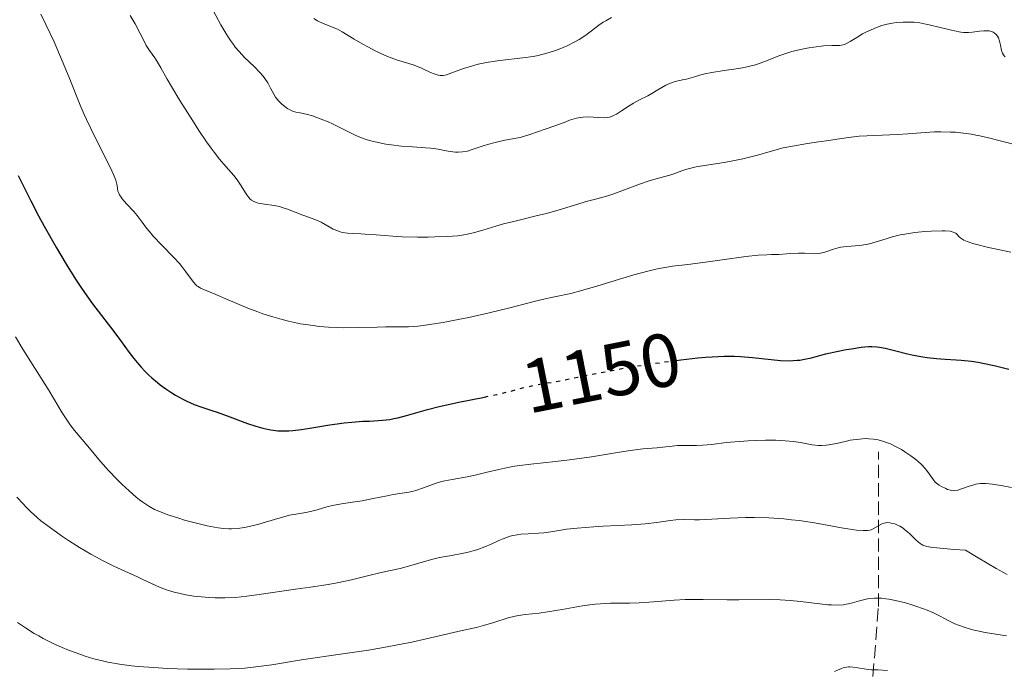
# Model space of a CAD drawing. Units: metres. Extents: x 661538 to 664994, y 4751152 to 4753546.
# Drawn here: x 661664 to 661795, y 4752682 to 4752769 of the extents above; entities that cross this region are included whole.
import ezdxf
from ezdxf.enums import TextEntityAlignment as Align

# ---------------------------------------------------------------- set-up
doc = ezdxf.new("R2010")
doc.units = ezdxf.units.M
doc.header["$MEASUREMENT"] = 0
doc.linetypes.add('DGN Style 3', pattern=[2.435891, 1.739922, -0.695969])
doc.linetypes.add('DGN Style 5', pattern=[1.217945, 0.521977, -0.695969])
for name, color, linetype, lineweight in [('Barranco lineal', 142, 'DGN Style 3', 13), ('Cota de curva de nivel directora', 7, 'Continuous', 0), ('Curva de nivel directora', 30, 'Continuous', 30), ('Curva de nivel directora no vista', 30, 'DGN Style 5', 30), ('Curva de nivel intermedia', 30, 'Continuous', 0)]:
    doc.layers.add(name, color=color, linetype=linetype, lineweight=lineweight)
doc.styles.add('Style-Arial', font='arial.ttf')

msp = doc.modelspace()

# ---------------------------------------------------------------- linework, layer by layer
at = {"layer": 'Barranco lineal', "color": 142, "linetype": 'DGN Style 3', "lineweight": 13}
msp.add_polyline3d([(661746.97, 4752525.42, 1047.91), (661754.47, 4752535.92, 1052.47), (661758.97, 4752551.42, 1060), (661759.97, 4752566.42, 1067.34), (661765.47, 4752579.42, 1075), (661770.47, 4752599.42, 1085), (661773.97, 4752612.92, 1092.64), (661775.47, 4752632.42, 1101.41), (661780.97, 4752642.42, 1108.04), (661777.97, 4752656.92, 1115.95), (661776.47, 4752671.92, 1124.75), (661777.97, 4752690.92, 1134.41), (661777.97, 4752711.42, 1144.26)], dxfattribs=at)
at = {"layer": 'Curva de nivel directora', "color": 30, "linetype": 'Continuous', "lineweight": 30, "elevation": 1150, "flags": 128}
for points in [[(661663.87, 4752748.07), (661665.53, 4752744.71), (661666.54, 4752742.76), (661667.29, 4752741.37), (661668.93, 4752738.48), (661670.22, 4752736.34), (661671.48, 4752734.34), (661672.08, 4752733.43), (661672.65, 4752732.59), (661673.73, 4752731.09), (661676.55, 4752727.41), (661677.43, 4752726.22), (661678.6, 4752724.6), (661679.21, 4752723.81), (661679.85, 4752723.04), (661680.17, 4752722.66), (661680.68, 4752722.12), (661681.21, 4752721.6), (661681.57, 4752721.26), (661682.32, 4752720.63), (661682.69, 4752720.33), (661683.46, 4752719.78), (661684.22, 4752719.27), (661684.72, 4752718.96), (661685.69, 4752718.43), (661686.21, 4752718.17), (661687.21, 4752717.74), (661688.2, 4752717.38), (661689.53, 4752716.93), (661690.24, 4752716.69), (661691.95, 4752716.07), (661694.29, 4752715.2), (661695.39, 4752714.84), (661696.3, 4752714.58), (661696.73, 4752714.47), (661697.36, 4752714.35), (661698.29, 4752714.24), (661698.77, 4752714.21), (661699.76, 4752714.22), (661700.29, 4752714.26), (661701.4, 4752714.39), (661702.56, 4752714.57), (661704.13, 4752714.83), (661704.9, 4752714.96), (661707.1, 4752715.27), (661708.12, 4752715.38)], [(661750.77, 4752723.52), (661751.76, 4752723.65), (661754, 4752723.9), (661755.01, 4752723.99), (661755.92, 4752724.06), (661757.51, 4752724.12), (661758.86, 4752724.12), (661759.67, 4752724.08), (661761.25, 4752723.94), (661763.73, 4752723.67), (661764.96, 4752723.56), (661766.13, 4752723.52), (661766.68, 4752723.54), (661767.21, 4752723.58), (661767.54, 4752723.61), (661768.18, 4752723.72), (661769.11, 4752723.93), (661770.35, 4752724.27), (661771.01, 4752724.44), (661772.62, 4752724.8), (661773.71, 4752725.01), (661774.41, 4752725.12), (661775.66, 4752725.31), (661776.66, 4752725.41), (661777.09, 4752725.42), (661777.74, 4752725.38), (661778.09, 4752725.33), (661778.85, 4752725.19), (661780.3, 4752724.83), (661781.81, 4752724.45), (661782.61, 4752724.27), (661783.84, 4752724.04), (661784.45, 4752723.95), (661785.67, 4752723.82), (661786.84, 4752723.74), (661788.29, 4752723.66), (661788.95, 4752723.62), (661790.31, 4752723.48), (661791.2, 4752723.34), (661791.83, 4752723.22), (661793.31, 4752722.89), (661795.25, 4752722.4)], [(661708.12, 4752715.38), (661709.56, 4752715.49), (661710.44, 4752715.53), (661711.61, 4752715.58), (661712.2, 4752715.63), (661713.16, 4752715.75), (661713.67, 4752715.85), (661714.21, 4752715.97), (661715.39, 4752716.27), (661718.14, 4752717.04), (661719.72, 4752717.44), (661722.3, 4752718.01), (661725.71, 4752718.7)]]:
    msp.add_lwpolyline(points, dxfattribs=at)
at = {"layer": 'Curva de nivel directora no vista', "color": 30, "linetype": 'DGN Style 5', "lineweight": 30, "elevation": 1150, "flags": 128}
msp.add_lwpolyline([(661725.71, 4752718.7), (661727.3, 4752719.04), (661729.24, 4752719.5), (661731.21, 4752720.02), (661732, 4752720.21), (661733.06, 4752720.42), (661734.7, 4752720.68), (661735.83, 4752720.88), (661738.08, 4752721.34), (661742.04, 4752722.13), (661744.34, 4752722.56), (661746.81, 4752722.96), (661750.15, 4752723.44), (661750.77, 4752723.52)], dxfattribs=at)
at = {"layer": 'Curva de nivel intermedia', "color": 30, "linetype": 'Continuous', "lineweight": 0, "flags": 128}
for points, elevation in [([(661666.87, 4752769.47), (661667.54, 4752768.13), (661668.62, 4752765.8), (661669.34, 4752764.16), (661670.63, 4752761.08), (661672.07, 4752757.44), (661672.61, 4752756.19), (661672.93, 4752755.5), (661674.08, 4752753.15), (661675.66, 4752749.99), (661676.28, 4752748.72), (661676.5, 4752748.21), (661676.8, 4752747.45), (661676.95, 4752746.95), (661676.99, 4752746.71), (661677.03, 4752746.36), (661677.09, 4752746.03), (661677.15, 4752745.84), (661677.29, 4752745.54), (661677.51, 4752745.2), (661677.66, 4752745), (661678.24, 4752744.34), (661679.19, 4752743.32), (661679.66, 4752742.77), (661680.3, 4752741.92), (661680.88, 4752741.12), (661681.22, 4752740.69), (661681.8, 4752740), (661682.91, 4752738.84), (661684.51, 4752737.21), (661685.24, 4752736.41), (661685.55, 4752736.03), (661686.1, 4752735.31), (661686.97, 4752734.1), (661687.37, 4752733.65), (661687.57, 4752733.46), (661687.72, 4752733.36), (661688.03, 4752733.16), (661688.57, 4752732.91), (661690.09, 4752732.3), (661691.73, 4752731.61), (661694.33, 4752730.51), (661695.67, 4752729.99), (661696.33, 4752729.75), (661697.62, 4752729.33), (661698.88, 4752728.98), (661699.7, 4752728.77), (661701.33, 4752728.43), (661702.97, 4752728.18), (661703.79, 4752728.08), (661705.04, 4752727.97), (661706.31, 4752727.91), (661706.96, 4752727.9)], 1155), ([(661678.71, 4752769.33), (661679.36, 4752768.2), (661680.04, 4752766.93), (661680.6, 4752765.8), (661680.85, 4752765.34), (661681.3, 4752764.66), (661681.97, 4752763.7), (661682.3, 4752763.19), (661682.8, 4752762.35), (661683.63, 4752760.87), (661684.2, 4752759.88), (661685.32, 4752758.03), (661687.02, 4752755.32), (661687.83, 4752754.08), (661688.86, 4752752.54), (661689.46, 4752751.7), (661689.84, 4752751.19), (661690.57, 4752750.27), (661691.4, 4752749.3), (661692.45, 4752748.07), (661692.9, 4752747.5), (661693.45, 4752746.7), (661694.02, 4752745.79), (661694.27, 4752745.41), (661694.49, 4752745.13), (661694.6, 4752745.01), (661694.79, 4752744.84), (661695.1, 4752744.64), (661695.49, 4752744.49), (661695.71, 4752744.43), (661696.52, 4752744.3), (661697.83, 4752744.12), (661698.53, 4752743.96), (661698.89, 4752743.86), (661699.6, 4752743.62), (661701.62, 4752742.82), (661702.49, 4752742.5), (661703.55, 4752742.12), (661704.06, 4752741.88), (661705.66, 4752740.99), (661706.25, 4752740.73), (661706.56, 4752740.63), (661706.87, 4752740.55), (661707.54, 4752740.44), (661708.27, 4752740.38), (661709.33, 4752740.34), (661709.9, 4752740.31), (661711.33, 4752740.2), (661713.54, 4752740.03), (661714.8, 4752739.97), (661716.85, 4752739.92), (661718.24, 4752739.92), (661719.13, 4752739.94), (661720.75, 4752740), (661722.19, 4752740.11), (661722.99, 4752740.21), (661723.47, 4752740.3), (661724.4, 4752740.52), (661725.5, 4752740.85), (661727.22, 4752741.38), (661728.23, 4752741.67), (661729.98, 4752742.1), (661732.59, 4752742.72), (661733.94, 4752743.06), (661735.95, 4752743.64), (661738.36, 4752744.38), (661739.38, 4752744.68), (661740.61, 4752745.01)], 1160), ([(661689.77, 4752769.9), (661690.75, 4752768.09), (661691.26, 4752767.21), (661691.77, 4752766.38), (661692.02, 4752765.99), (661692.41, 4752765.46), (661692.66, 4752765.13), (661693.16, 4752764.53), (661693.89, 4752763.76), (661695.17, 4752762.54), (661695.93, 4752761.76), (661696.34, 4752761.27), (661696.57, 4752760.96), (661696.98, 4752760.36), (661697.35, 4752759.69), (661697.78, 4752758.86), (661698, 4752758.49), (661698.37, 4752757.99), (661698.64, 4752757.71), (661698.83, 4752757.53), (661699.22, 4752757.22), (661699.63, 4752756.94), (661699.84, 4752756.83), (661700.16, 4752756.67), (661700.68, 4752756.5), (661701.25, 4752756.38), (661702.23, 4752756.18), (661702.88, 4752756), (661704.07, 4752755.56)], 1165), ([(661703.09, 4752768.91), (661703.55, 4752768.62), (661703.84, 4752768.47), (661704.44, 4752768.2), (661705.66, 4752767.7), (661706.2, 4752767.48), (661706.85, 4752767.14), (661708.42, 4752766.18), (661709.58, 4752765.51), (661710.25, 4752765.14), (661711.31, 4752764.59), (661712.36, 4752764.09), (661712.86, 4752763.87), (661713.33, 4752763.69), (661714.19, 4752763.39), (661715.69, 4752762.94), (661716.37, 4752762.72), (661717.37, 4752762.32), (661718.56, 4752761.77), (661719.06, 4752761.56), (661719.43, 4752761.42), (661719.6, 4752761.38), (661719.85, 4752761.34), (661720.25, 4752761.37), (661720.48, 4752761.41), (661721.03, 4752761.58), (661721.74, 4752761.85), (661722.95, 4752762.29), (661723.67, 4752762.52), (661724.88, 4752762.85), (661725.55, 4752763), (661726.25, 4752763.12), (661727.74, 4752763.33), (661730.79, 4752763.68), (661732.19, 4752763.88), (661732.83, 4752764.01), (661734, 4752764.3), (661735.01, 4752764.62), (661735.62, 4752764.85), (661736.68, 4752765.31), (661737.69, 4752765.82), (661738.27, 4752766.15), (661738.64, 4752766.37), (661739.32, 4752766.84), (661740.86, 4752768.01), (661741.47, 4752768.41), (661741.82, 4752768.62), (661742.58, 4752769.03)], 1170), ([(661704.07, 4752755.56), (661704.96, 4752755.2), (661705.56, 4752754.93), (661706.71, 4752754.38), (661707.49, 4752753.99), (661708.47, 4752753.5), (661708.96, 4752753.27), (661709.74, 4752752.96), (661710.16, 4752752.81), (661710.62, 4752752.68), (661711.59, 4752752.45), (661712.62, 4752752.26), (661713.33, 4752752.15), (661714.72, 4752751.99), (661716.17, 4752751.88), (661717.87, 4752751.78), (661718.6, 4752751.72), (661719.55, 4752751.57), (661720.63, 4752751.36), (661721.15, 4752751.26), (661721.85, 4752751.18), (661722.22, 4752751.17), (661722.81, 4752751.21), (661723.47, 4752751.34), (661723.82, 4752751.43), (661724.63, 4752751.7), (661725.55, 4752752.02), (661726.12, 4752752.19), (661727.15, 4752752.47), (661728.42, 4752752.77), (661729.17, 4752752.92), (661730.44, 4752753.14), (661731.73, 4752753.54), (661733.75, 4752754.22), (661735.2, 4752754.74), (661736.49, 4752755.23), (661736.97, 4752755.41), (661737.3, 4752755.52), (661737.91, 4752755.68), (661738.45, 4752755.79), (661738.79, 4752755.82), (661739.46, 4752755.85), (661741.59, 4752755.76), (661742.08, 4752755.8), (661742.31, 4752755.84), (661742.65, 4752755.95), (661742.83, 4752756.03), (661743.22, 4752756.23), (661743.89, 4752756.66), (661744.92, 4752757.35), (661745.47, 4752757.68), (661746.28, 4752758.12), (661747.37, 4752758.66), (661747.9, 4752758.95), (661748.71, 4752759.44), (661749.76, 4752760.06), (661750.26, 4752760.3), (661750.51, 4752760.4), (661750.99, 4752760.54), (661751.99, 4752760.76), (661752.53, 4752760.88), (661753.44, 4752761.14), (661754.4, 4752761.42), (661754.95, 4752761.56), (661755.88, 4752761.75), (661757.52, 4752762), (661759.11, 4752762.22), (661759.92, 4752762.36), (661761.1, 4752762.63), (661761.67, 4752762.79), (661762.76, 4752763.17), (661764.87, 4752764), (661765.94, 4752764.38), (661766.49, 4752764.54), (661767.62, 4752764.82), (661768.72, 4752765.03), (661769.42, 4752765.13), (661770.68, 4752765.27), (661771.79, 4752765.32), (661772.86, 4752765.35), (661773.27, 4752765.42), (661773.47, 4752765.47), (661773.83, 4752765.63), (661774.21, 4752765.85), (661775.1, 4752766.41), (661775.87, 4752766.86), (661776.3, 4752767.1), (661776.99, 4752767.43), (661777.71, 4752767.74), (661778.07, 4752767.87), (661778.43, 4752767.99), (661779.14, 4752768.18), (661779.85, 4752768.31), (661780.32, 4752768.37), (661781.26, 4752768.44), (661782.2, 4752768.44), (661782.69, 4752768.41), (661783.45, 4752768.32), (661784.27, 4752768.18), (661784.71, 4752768.09), (661786.14, 4752767.73)], 1165), ([(661786.14, 4752767.73), (661788.05, 4752767.26), (661788.9, 4752767.1), (661789.26, 4752767.06), (661789.91, 4752767.04), (661790.45, 4752767.08), (661791.38, 4752767.22), (661791.97, 4752767.28), (661792.26, 4752767.29), (661792.66, 4752767.26), (661793.03, 4752767.17), (661793.19, 4752767.1), (661793.34, 4752767.02), (661793.59, 4752766.81), (661793.78, 4752766.55), (661793.89, 4752766.35), (661794.05, 4752765.9), (661794.17, 4752765.36), (661794.31, 4752764.65), (661794.43, 4752764.33), (661794.57, 4752764.08), (661794.65, 4752763.97), (661794.8, 4752763.83)], 1165), ([(661740.61, 4752745.01), (661742.06, 4752745.39), (661742.86, 4752745.64), (661744.29, 4752746.17), (661746.4, 4752746.98), (661747.42, 4752747.34), (661748.78, 4752747.74), (661750.31, 4752748.14), (661750.96, 4752748.34), (661751.56, 4752748.56), (661752.4, 4752748.88), (661752.89, 4752749.03), (661753.79, 4752749.25), (661754.34, 4752749.35), (661755.19, 4752749.47), (661756.62, 4752749.67), (661757.51, 4752749.82), (661759.08, 4752750.12), (661759.99, 4752750.32), (661762.1, 4752750.84), (661763.31, 4752751.17), (661765.34, 4752751.77), (661766.56, 4752752), (661768.54, 4752752.35), (661770.01, 4752752.57), (661771.4, 4752752.75), (661771.93, 4752752.82), (661774, 4752753.15), (661775.42, 4752753.3), (661777.43, 4752753.41), (661780.49, 4752753.55), (661781.89, 4752753.62), (661783.59, 4752753.74), (661785.39, 4752753.87), (661786.26, 4752753.89), (661787.52, 4752753.86), (661788.19, 4752753.82), (661789.24, 4752753.71), (661790.32, 4752753.56), (661790.88, 4752753.46), (661791.44, 4752753.34), (661792.59, 4752753.08), (661796.39, 4752752.1)], 1160), ([(661706.96, 4752727.9), (661708.94, 4752727.92), (661711.47, 4752727.99), (661712.6, 4752728.02), (661713.6, 4752728.01), (661714.91, 4752728.01), (661715.62, 4752728.03), (661716.86, 4752728.12), (661717.59, 4752728.2), (661718.4, 4752728.31), (661720.23, 4752728.61), (661722.24, 4752728.98), (661723.62, 4752729.27), (661726.33, 4752729.86), (661729.07, 4752730.54), (661732.11, 4752731.33), (661733.38, 4752731.65), (661735.02, 4752732), (661737.18, 4752732.46), (661738.45, 4752732.78), (661740.75, 4752733.44), (661744.05, 4752734.46), (661745.54, 4752734.91), (661747.38, 4752735.42), (661748.46, 4752735.67), (661749.16, 4752735.81), (661750.66, 4752736.05), (661752.67, 4752736.3), (661755.7, 4752736.67), (661757.26, 4752736.89), (661760.37, 4752737.34), (661762.01, 4752737.52), (661763.18, 4752737.59), (661763.8, 4752737.6), (661764.76, 4752737.6), (661765.76, 4752737.7), (661766.35, 4752737.74), (661767.35, 4752737.77), (661768.16, 4752737.77), (661769.35, 4752737.72), (661770, 4752737.73), (661770.3, 4752737.77), (661770.86, 4752737.92), (661772, 4752738.34), (661772.64, 4752738.51), (661773, 4752738.57), (661773.76, 4752738.66), (661775.45, 4752738.8), (661776.34, 4752738.94), (661776.78, 4752739.04), (661777.68, 4752739.3), (661778.98, 4752739.71), (661779.68, 4752739.92), (661780.84, 4752740.2), (661781.47, 4752740.32), (661782.8, 4752740.52), (661784.14, 4752740.65), (661784.98, 4752740.71), (661786.41, 4752740.75), (661786.83, 4752740.74), (661787.47, 4752740.69), (661787.9, 4752740.59), (661788.11, 4752740.5), (661788.22, 4752740.43), (661788.41, 4752740.27), (661788.69, 4752739.97), (661788.89, 4752739.8), (661789.15, 4752739.62), (661789.32, 4752739.53), (661789.75, 4752739.34), (661790.01, 4752739.23), (661790.48, 4752739.08), (661791.04, 4752738.92), (661792.39, 4752738.6), (661795.52, 4752737.92)], 1155), ([(661663.5, 4752726.68), (661664.48, 4752725.05), (661667.96, 4752719.52), (661669.69, 4752716.62), (661670.22, 4752715.8), (661670.49, 4752715.4), (661670.77, 4752715.02), (661671.35, 4752714.28), (661673.11, 4752712.19), (661674.78, 4752710.14), (661675.82, 4752708.96), (661676.97, 4752707.77), (661677.6, 4752707.16), (661678.57, 4752706.26), (661679.51, 4752705.44), (661679.96, 4752705.08), (661680.38, 4752704.76), (661681.18, 4752704.23), (661681.96, 4752703.81), (661682.5, 4752703.56), (661683.71, 4752703.1), (661685.15, 4752702.63), (661685.94, 4752702.39), (661687.15, 4752702.05), (661688.94, 4752701.62), (661689.92, 4752701.43), (661690.4, 4752701.35), (661691.11, 4752701.28), (661691.81, 4752701.25), (661692.17, 4752701.25), (661692.9, 4752701.29), (661693.28, 4752701.33), (661693.87, 4752701.42), (661694.49, 4752701.54), (661695.77, 4752701.85), (661698.29, 4752702.59), (661699.39, 4752702.9), (661699.87, 4752703.02), (661700.71, 4752703.19), (661702.03, 4752703.4), (661702.62, 4752703.52), (661703.51, 4752703.76), (661704.82, 4752704.16), (661705.54, 4752704.34), (661706.75, 4752704.56), (661708.53, 4752704.81), (661709.48, 4752704.96), (661710.93, 4752705.24), (661712.79, 4752705.62), (661713.62, 4752705.78), (661715.66, 4752706.09), (661716.29, 4752706.22), (661716.61, 4752706.31), (661717.63, 4752706.66), (661719.16, 4752707.23), (661720.02, 4752707.49), (661720.47, 4752707.6), (661721.41, 4752707.79), (661723.42, 4752708.14), (661724.47, 4752708.35), (661726.09, 4752708.73), (661727.61, 4752709.1), (661728.42, 4752709.27), (661729.71, 4752709.52), (661730.4, 4752709.62), (661731.86, 4752709.8), (661735.15, 4752710.15), (661736.98, 4752710.37), (661739.91, 4752710.79), (661743.61, 4752711.39), (661745.1, 4752711.62), (661746.7, 4752711.82), (661748.56, 4752711.98), (661749.39, 4752712.07), (661750.63, 4752712.21), (661751.3, 4752712.26), (661752.34, 4752712.27)], 1145), ([(661752.34, 4752712.27), (661753.84, 4752712.28), (661754.62, 4752712.31), (661755.87, 4752712.43), (661757.79, 4752712.67), (661758.93, 4752712.78), (661760.67, 4752712.91), (661761.6, 4752712.95), (661763, 4752712.99), (661764.35, 4752712.98), (661764.99, 4752712.95), (661765.59, 4752712.91), (661766.69, 4752712.8), (661767.65, 4752712.66), (661768.73, 4752712.47), (661769.2, 4752712.39), (661770.03, 4752712.29), (661770.42, 4752712.28), (661771.04, 4752712.31), (661771.38, 4752712.36), (661772.16, 4752712.5), (661772.79, 4752712.65), (661773.73, 4752712.86), (661774.23, 4752712.97), (661775.03, 4752713.09), (661775.44, 4752713.14), (661776.27, 4752713.19), (661776.69, 4752713.18), (661777.32, 4752713.13), (661777.95, 4752713.02), (661778.36, 4752712.91), (661779.17, 4752712.64), (661779.56, 4752712.48), (661780.32, 4752712.12), (661781.03, 4752711.73), (661781.47, 4752711.46), (661782.27, 4752710.92), (661782.94, 4752710.41), (661783.25, 4752710.16), (661783.69, 4752709.74), (661784.12, 4752709.27), (661784.34, 4752709), (661784.69, 4752708.54), (661785.49, 4752707.4), (661786.03, 4752707.04), (661786.35, 4752706.85), (661786.9, 4752706.56), (661787.14, 4752706.46), (661787.55, 4752706.34), (661787.89, 4752706.29), (661788.09, 4752706.3), (661788.48, 4752706.37), (661789.12, 4752706.56), (661790.02, 4752706.88), (661790.48, 4752707.03), (661790.91, 4752707.14), (661791.15, 4752707.18), (661791.53, 4752707.22), (661792.22, 4752707.22), (661793.11, 4752707.14), (661793.64, 4752707.07), (661794.25, 4752706.96), (661795.61, 4752706.69)], 1145), ([(661663.69, 4752705.43), (661664.5, 4752704.53), (661664.9, 4752704.12), (661665.49, 4752703.54), (661666.4, 4752702.72), (661666.88, 4752702.31), (661667.95, 4752701.48), (661669.61, 4752700.3), (661670.52, 4752699.68), (661671.98, 4752698.77), (661673.5, 4752697.88), (661674.27, 4752697.45), (661675.04, 4752697.04), (661676.56, 4752696.29), (661678, 4752695.62), (661679.69, 4752694.85), (661680.4, 4752694.53), (661682.59, 4752693.5), (661683.2, 4752693.25), (661683.53, 4752693.13), (661684.56, 4752692.83), (661685.15, 4752692.69), (661686.11, 4752692.49), (661687.14, 4752692.32), (661687.68, 4752692.25), (661688.67, 4752692.15), (661689.19, 4752692.11), (661690, 4752692.07), (661691.29, 4752692.07), (661692.68, 4752692.14), (661693.43, 4752692.2), (661694.21, 4752692.28), (661695.84, 4752692.5), (661700.64, 4752693.24), (661702.63, 4752693.51), (661704.99, 4752693.84), (661706.18, 4752694.05), (661708.08, 4752694.47), (661710.56, 4752695.08), (661711.66, 4752695.35), (661713.01, 4752695.65), (661714.54, 4752695.98), (661715.34, 4752696.18), (661716.68, 4752696.57), (661718.7, 4752697.15), (661719.75, 4752697.41), (661721.34, 4752697.71), (661722.72, 4752697.95), (661723.39, 4752698.09), (661724.38, 4752698.34), (661724.85, 4752698.49), (661725.76, 4752698.83), (661726.62, 4752699.2), (661727.63, 4752699.66), (661728.08, 4752699.86), (661728.67, 4752700.1), (661728.94, 4752700.19), (661729.46, 4752700.33), (661729.8, 4752700.4), (661730.54, 4752700.5), (661731.5, 4752700.56), (661732.9, 4752700.65), (661733.57, 4752700.71), (661734.52, 4752700.84), (661735.83, 4752701.06), (661736.6, 4752701.18), (661738, 4752701.33), (661740.23, 4752701.51), (661741.46, 4752701.58), (661745.26, 4752701.76), (661747.02, 4752701.89), (661748.57, 4752702.07), (661750.33, 4752702.32), (661751.11, 4752702.4), (661752.2, 4752702.45), (661753.56, 4752702.43), (661754.23, 4752702.44), (661758.31, 4752702.66), (661760.35, 4752702.71), (661761.52, 4752702.71), (661763.41, 4752702.67), (661765.41, 4752702.54), (661766.44, 4752702.44), (661767.46, 4752702.32), (661769.49, 4752702.01), (661773.09, 4752701.37), (661774.5, 4752701.13), (661775.06, 4752701.05), (661775.93, 4752700.99), (661776.54, 4752701.01), (661776.84, 4752701.06), (661777, 4752701.11), (661777.27, 4752701.22), (661778.4, 4752701.87), (661778.73, 4752701.99)], 1140), ([(661778.73, 4752701.99), (661778.9, 4752702.03), (661779.17, 4752702.05), (661779.48, 4752702.03), (661779.64, 4752702), (661780.13, 4752701.87), (661780.39, 4752701.77), (661780.8, 4752701.57), (661781.23, 4752701.31), (661781.44, 4752701.15), (661782.07, 4752700.61), (661782.88, 4752699.82), (661783.27, 4752699.46), (661783.5, 4752699.28), (661783.63, 4752699.19), (661783.88, 4752699.07), (661784.41, 4752698.9), (661785.2, 4752698.76), (661785.73, 4752698.69), (661787.1, 4752698.56), (661787.97, 4752698.5), (661789.54, 4752698.41), (661791.2, 4752697.4), (661793.59, 4752695.97), (661795.03, 4752695.17)], 1140), ([(661663.78, 4752688.81), (661664.84, 4752688.08), (661665.98, 4752687.36), (661666.58, 4752687.02), (661667.18, 4752686.68), (661668.43, 4752686.05), (661669.69, 4752685.48), (661670.53, 4752685.14), (661672.17, 4752684.54), (661672.76, 4752684.34), (661673.91, 4752684), (661675.03, 4752683.72), (661675.77, 4752683.55), (661677.29, 4752683.28), (661678.89, 4752683.07), (661679.76, 4752682.98), (661681.18, 4752682.86), (661683.67, 4752682.72), (661686.3, 4752682.63), (661687.71, 4752682.6), (661689.86, 4752682.6), (661691.96, 4752682.65), (661692.96, 4752682.7), (661693.91, 4752682.77), (661695.72, 4752682.96), (661697.5, 4752683.21), (661701.45, 4752683.84), (661705.08, 4752684.37), (661710.31, 4752685.15), (661712.8, 4752685.56), (661713.96, 4752685.78), (661716.08, 4752686.21), (661717.96, 4752686.63), (661720.1, 4752687.14), (661721.02, 4752687.36), (661722.77, 4752687.74), (661724.67, 4752688.16), (661725.57, 4752688.4), (661726.97, 4752688.82), (661728.87, 4752689.41), (661729.78, 4752689.64), (661730.22, 4752689.73), (661731.09, 4752689.86), (661732.97, 4752690.06), (661734.08, 4752690.21), (661736.04, 4752690.55), (661737.98, 4752690.89), (661738.96, 4752691.04), (661740.4, 4752691.22), (661741.1, 4752691.29), (661742.43, 4752691.35), (661744.97, 4752691.39), (661746.22, 4752691.42), (661748.14, 4752691.55), (661750.87, 4752691.77), (661752.35, 4752691.85), (661753.12, 4752691.87), (661754.71, 4752691.87), (661757.92, 4752691.82), (661759.46, 4752691.81), (661763.6, 4752691.84), (661764.93, 4752691.81), (661765.6, 4752691.77), (661766.28, 4752691.72), (661767.64, 4752691.59), (661770.2, 4752691.28), (661771.28, 4752691.17), (661771.75, 4752691.14), (661772.58, 4752691.12), (661773.28, 4752691.16), (661773.71, 4752691.22)], 1135), ([(661773.71, 4752691.22), (661773.99, 4752691.28), (661774.55, 4752691.42), (661775.46, 4752691.69), (661775.97, 4752691.82), (661776.53, 4752691.93), (661776.82, 4752691.98), (661777.46, 4752692.03), (661777.81, 4752692.04), (661778.36, 4752692.02), (661778.95, 4752691.96), (661779.36, 4752691.9), (661780.22, 4752691.73), (661781.54, 4752691.41), (661782.39, 4752691.16), (661782.94, 4752690.98), (661783.94, 4752690.62), (661784.42, 4752690.43), (661785.26, 4752690.07), (661785.97, 4752689.72), (661786.8, 4752689.28), (661787.21, 4752689.07), (661788.09, 4752688.65), (661788.57, 4752688.45), (661789.34, 4752688.17), (661790.19, 4752687.91), (661790.65, 4752687.8), (661791.13, 4752687.69), (661792.12, 4752687.49), (661794.95, 4752687.02)], 1135), ([(661772.16, 4752682.32), (661772.55, 4752682.5), (661773.07, 4752682.7), (661773.3, 4752682.78), (661773.73, 4752682.88), (661774.01, 4752682.91), (661774.19, 4752682.92), (661774.56, 4752682.9), (661775.23, 4752682.8), (661776.35, 4752682.61), (661777.05, 4752682.54), (661777.88, 4752682.51), (661779.17, 4752682.45)], 1130)]:
    msp.add_lwpolyline(points, dxfattribs=dict(at, elevation=elevation))

# ---------------------------------------------------------------- texts
at = {"layer": 'Cota de curva de nivel directora', "color": 7, "linetype": 'Continuous', "lineweight": 0, "style": 'Style-Arial'}
msp.add_text('1150', height=7, rotation=11.2821, dxfattribs=at).set_placement((661741.22, 4752721.97, 1150), align=Align.MIDDLE_CENTER)

doc.saveas('drawing.dxf')
